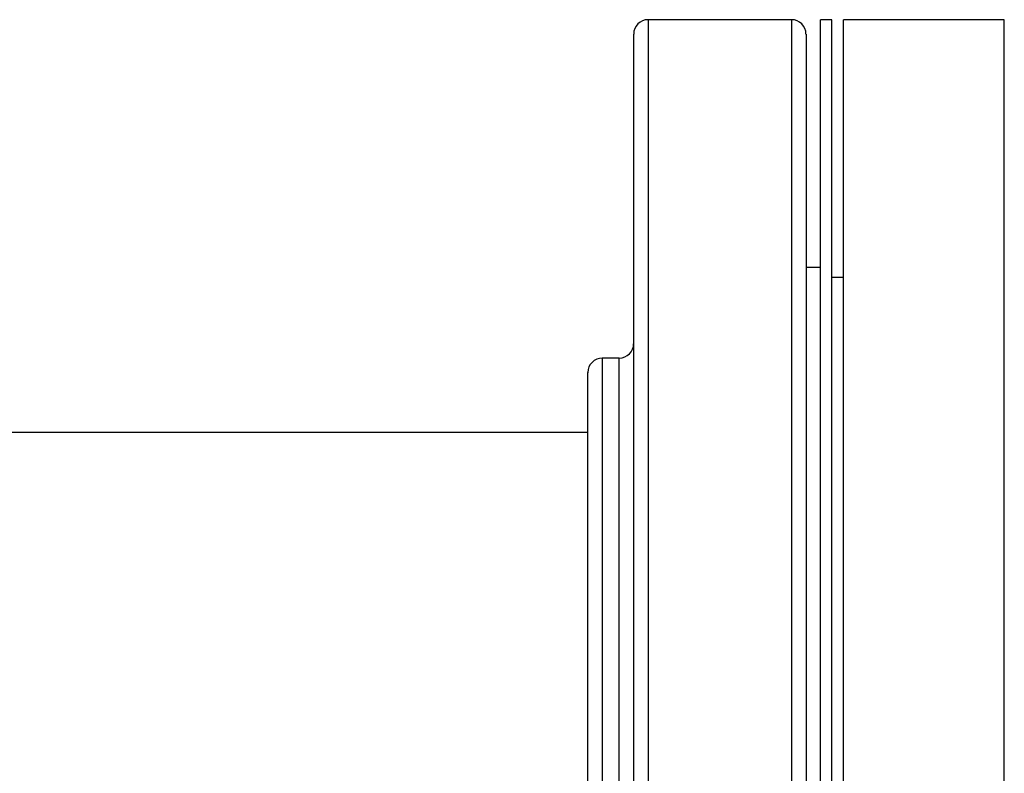
# Model space of a CAD drawing. Units: inches. Extents: x 0.4 to 10.6, y 0.4 to 8.1.
# Drawn here: x 7.5 to 7.7, y 5.7 to 5.8 of the extents above; entities that cross this region are included whole.
import ezdxf

# ---------------------------------------------------------------- set-up
doc = ezdxf.new("R2010")
doc.units = ezdxf.units.IN
doc.header["$MEASUREMENT"] = 0

msp = doc.modelspace()

# ---------------------------------------------------------------- linework, layer by layer
at = {"color": 7, "linetype": 'Continuous', "lineweight": 25}
for p, q in [((7.6692, 5.79808), (7.64312, 5.79808)), ((7.67654, 5.79808), (7.67445, 5.79808)), ((7.67445, 5.49808), (7.67445, 5.79808)), ((7.67654, 5.49808), (7.67654, 5.79808)), ((7.70787, 5.79808), (7.67862, 5.79808)), ((7.67862, 5.49808), (7.67862, 5.79808)), ((7.70787, 5.49808), (7.70787, 5.79808)), ((7.67445, 5.75307), (7.67183, 5.75307)), ((7.67862, 5.75125), (7.67654, 5.75125)), ((7.63787, 5.73658), (7.63479, 5.73658)), ((7.63216, 5.72308), (7.45143, 5.72308))]:
    msp.add_line(p, q, dxfattribs=at)
at = {"color": 1, "linetype": 'Continuous', "lineweight": 25}
for p, q in [((7.64312, 5.79808), (7.64312, 5.59068)), ((7.6692, 5.79808), (7.6692, 5.59068)), ((7.63479, 5.73658), (7.63479, 5.55958)), ((7.63787, 5.61421), (7.63787, 5.73658))]:
    msp.add_line(p, q, dxfattribs=at)
at = {"color": 7, "linetype": 'Continuous', "lineweight": 25}
for centre, start, end in [((7.64312, 5.79546), 90, 180), ((7.6692, 5.79546), 0, 90), ((7.63787, 5.73921), 270, 0), ((7.63479, 5.73396), 90, 180)]:
    msp.add_arc(centre, 0.00262, start, end, dxfattribs=at)
for points, knots in [([(7.64049, 5.79543), (7.64049, 5.79532), (7.64049, 5.79508), (7.64049, 5.79295), (7.64049, 5.78944), (7.64049, 5.78446), (7.64049, 5.77813), (7.64049, 5.77052), (7.64049, 5.76179), (7.64049, 5.75211), (7.64049, 5.74161), (7.64049, 5.73031), (7.64049, 5.71816), (7.64049, 5.70513), (7.64049, 5.69138), (7.64049, 5.67708), (7.64049, 5.66245), (7.64049, 5.64769), (7.64049, 5.63303), (7.64049, 5.6187), (7.64049, 5.60484), (7.64049, 5.59604), (7.64049, 5.59168)], [0, 0, 0, 0, 0.047625, 0.097995, 0.148869, 0.2, 0.25113, 0.302005, 0.352375, 0.402006, 0.450685, 0.498757, 0.547775, 0.597678, 0.648242, 0.69923, 0.75039, 0.801463, 0.852196, 0.902345, 0.951681, 1, 1, 1, 1]), ([(7.67183, 5.79543), (7.67183, 5.79532), (7.67183, 5.79508), (7.67183, 5.79295), (7.67183, 5.78944), (7.67183, 5.78446), (7.67183, 5.77813), (7.67183, 5.77052), (7.67183, 5.76179), (7.67183, 5.75211), (7.67183, 5.74161), (7.67183, 5.73031), (7.67183, 5.71816), (7.67183, 5.70513), (7.67183, 5.69138), (7.67183, 5.67708), (7.67183, 5.66245), (7.67183, 5.64769), (7.67183, 5.63303), (7.67183, 5.6187), (7.67183, 5.60484), (7.67183, 5.59604), (7.67183, 5.59168)], [0, 0, 0, 0, 0.047625, 0.097995, 0.148869, 0.2, 0.25113, 0.302005, 0.352375, 0.402006, 0.450685, 0.498757, 0.547775, 0.597678, 0.648242, 0.69923, 0.75039, 0.801463, 0.852196, 0.902345, 0.951681, 1, 1, 1, 1]), ([(7.63216, 5.61522), (7.63216, 5.61766), (7.63216, 5.62255), (7.63216, 5.63033), (7.63216, 5.6384), (7.63216, 5.64682), (7.63216, 5.65539), (7.63216, 5.66405), (7.63216, 5.67263), (7.63216, 5.681), (7.63216, 5.68902), (7.63216, 5.69656), (7.63216, 5.70352), (7.63216, 5.70979), (7.63216, 5.71536), (7.63216, 5.72014), (7.63216, 5.72419), (7.63216, 5.72753), (7.63216, 5.7302), (7.63216, 5.73224), (7.63216, 5.7335), (7.63216, 5.73405), (7.63216, 5.73392), (7.63216, 5.7339)], [0, 0, 0, 0, 0.0465976, 0.0931973, 0.1425916, 0.19199, 0.2430417, 0.2948996, 0.3473091, 0.3999989, 0.4526886, 0.5050982, 0.556956, 0.6080078, 0.6574021, 0.7068004, 0.753397, 0.7999977, 0.8465943, 0.893195, 0.9425893, 0.9919877, 1, 1, 1, 1])]:
    msp.add_open_spline(points, degree=3, knots=knots, dxfattribs=at)

doc.saveas('drawing.dxf')
